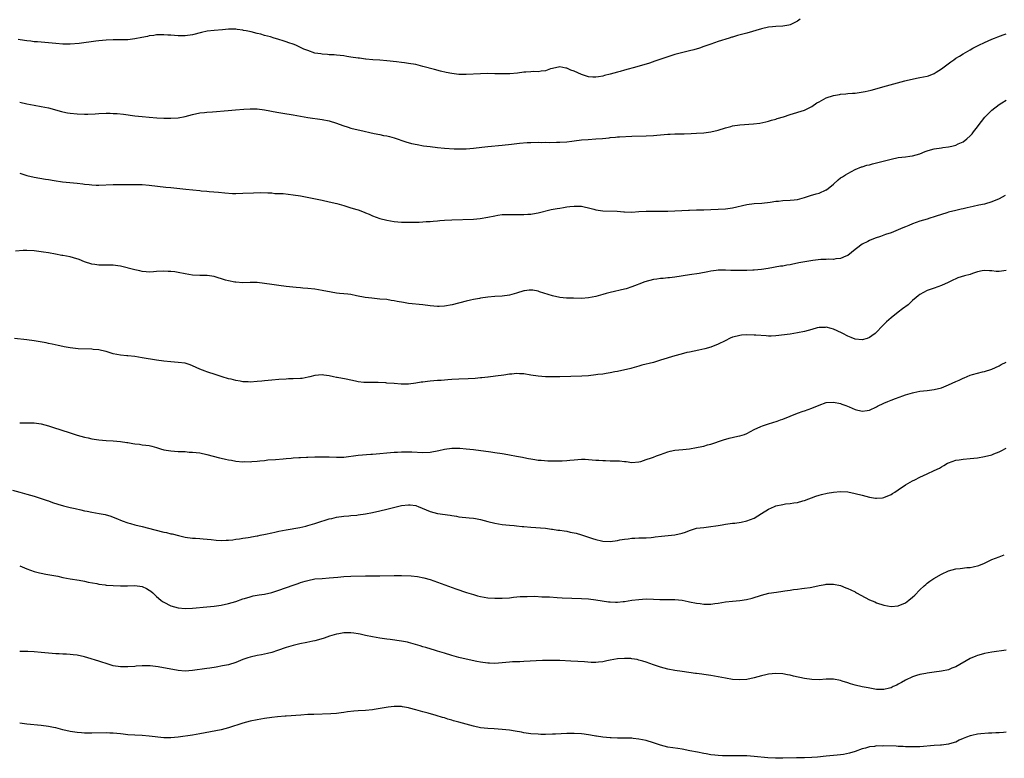
# Model space of a CAD drawing. Units: inches. Extents: x 2628000 to 2631000, y 1509000 to 1512000.
# Drawn here: x 2630431 to 2630704, y 1510041 to 1510246 of the extents above; entities that cross this region are included whole.
import ezdxf

# ---------------------------------------------------------------- set-up
doc = ezdxf.new("R2010")
doc.units = ezdxf.units.IN
doc.header["$MEASUREMENT"] = 0
doc.layers.add('LD26281509_10ft', color=254, linetype='Continuous')

msp = doc.modelspace()

# ---------------------------------------------------------------- linework, layer by layer
at = {"layer": 'LD26281509_10ft'}
for points, elevation in [([(2630647.77, 1510246.23), (2630647, 1510245.73), (2630645.76, 1510245), (2630645, 1510244.64), (2630644.59, 1510244.59), (2630643, 1510244.26), (2630641, 1510244.19), (2630640.09, 1510244.09), (2630639, 1510244.01), (2630637, 1510243.53), (2630633, 1510242.37), (2630630.33, 1510241.67), (2630629, 1510241.28), (2630628.77, 1510241.23), (2630628.02, 1510241), (2630625, 1510240.04), (2630623, 1510239.35), (2630622.1, 1510239), (2630621, 1510238.63), (2630619.79, 1510238.21), (2630618.24, 1510237.76), (2630617, 1510237.42), (2630613, 1510236.42), (2630612.14, 1510236.14), (2630611, 1510235.81), (2630607.45, 1510234.55), (2630605.95, 1510234.05), (2630602.39, 1510233), (2630599, 1510232.11), (2630597.75, 1510231.75), (2630597, 1510231.57), (2630595, 1510230.96), (2630593.43, 1510230.57), (2630593, 1510230.43), (2630591.76, 1510230.24), (2630591, 1510230.11), (2630590.14, 1510230.14), (2630589, 1510230.22), (2630587, 1510230.85), (2630585, 1510231.77), (2630584.1, 1510232.1), (2630583, 1510232.6), (2630582.64, 1510232.64), (2630581, 1510232.97), (2630579, 1510232.58), (2630578.42, 1510232.42), (2630577, 1510231.93), (2630575.84, 1510231.84), (2630575, 1510231.67), (2630573.68, 1510231.68), (2630573, 1510231.61), (2630571.53, 1510231.53), (2630571, 1510231.49), (2630569.3, 1510231.3), (2630567.1, 1510231.1), (2630565.07, 1510231.07), (2630563, 1510231.11), (2630561, 1510231.12), (2630559, 1510231.07), (2630555, 1510230.85), (2630553, 1510230.89), (2630551, 1510231.15), (2630549.47, 1510231.47), (2630547.85, 1510231.85), (2630546.25, 1510232.25), (2630543, 1510233.14), (2630541, 1510233.62), (2630539, 1510233.94), (2630537.91, 1510234.09), (2630537, 1510234.19), (2630535.61, 1510234.39), (2630533, 1510234.72), (2630531, 1510234.86), (2630529.08, 1510234.92), (2630527.12, 1510235.12), (2630527, 1510235.11), (2630525.38, 1510235.38), (2630525, 1510235.4), (2630523, 1510235.72), (2630521.87, 1510235.87), (2630521, 1510236.03), (2630519, 1510236.26), (2630518.33, 1510236.33), (2630517, 1510236.39), (2630516.45, 1510236.45), (2630515, 1510236.51), (2630514.6, 1510236.6), (2630513, 1510236.85), (2630511, 1510237.51), (2630509.96, 1510237.96), (2630507.71, 1510239), (2630507, 1510239.3), (2630505.72, 1510239.72), (2630505, 1510240), (2630504.19, 1510240.19), (2630503, 1510240.62), (2630502.68, 1510240.68), (2630501.71, 1510241), (2630500.69, 1510241.31), (2630499, 1510241.75), (2630497.95, 1510242.05), (2630497, 1510242.26), (2630495.3, 1510242.7), (2630493.88, 1510243), (2630493.14, 1510243.14), (2630493, 1510243.19), (2630491.36, 1510243.36), (2630491, 1510243.49), (2630489.43, 1510243.43), (2630489, 1510243.48), (2630487.29, 1510243.29), (2630485, 1510243.11), (2630483.1, 1510242.9), (2630481.47, 1510242.53), (2630479, 1510241.89), (2630477, 1510241.64), (2630475, 1510241.66), (2630473, 1510241.81), (2630472.17, 1510241.83), (2630471, 1510241.92), (2630470.14, 1510241.86), (2630469, 1510241.87), (2630468.26, 1510241.74), (2630467, 1510241.58), (2630466.53, 1510241.47), (2630464.88, 1510241.12), (2630463, 1510240.77), (2630461, 1510240.55), (2630459, 1510240.5), (2630457, 1510240.51), (2630455, 1510240.44), (2630453, 1510240.26), (2630452.16, 1510240.16), (2630447.53, 1510239.53), (2630445, 1510239.27), (2630443, 1510239.28), (2630441, 1510239.47), (2630439, 1510239.68), (2630435.92, 1510239.92), (2630435, 1510239.97), (2630434.1, 1510240.1), (2630433, 1510240.22), (2630432.34, 1510240.34), (2630430.61, 1510240.61)], 9690), ([(2630431, 1510223.19), (2630433, 1510222.75), (2630435, 1510222.35), (2630437, 1510222), (2630439, 1510221.6), (2630442.64, 1510220.64), (2630443, 1510220.55), (2630444.29, 1510220.29), (2630445, 1510220.18), (2630447, 1510219.96), (2630449, 1510219.9), (2630449.92, 1510219.92), (2630452.01, 1510220.01), (2630453, 1510220.07), (2630455, 1510220.13), (2630456.12, 1510220.12), (2630457, 1510220.1), (2630458.04, 1510220.04), (2630459.86, 1510219.86), (2630463, 1510219.44), (2630465, 1510219.21), (2630467, 1510219.02), (2630469.11, 1510218.89), (2630471, 1510218.79), (2630473, 1510218.74), (2630475, 1510218.87), (2630477, 1510219.26), (2630479, 1510219.78), (2630481, 1510220.21), (2630482.32, 1510220.32), (2630483, 1510220.41), (2630484.51, 1510220.51), (2630488.89, 1510220.89), (2630490.96, 1510221.04), (2630493.25, 1510221.25), (2630495, 1510221.37), (2630497, 1510221.32), (2630499, 1510221.05), (2630502.41, 1510220.41), (2630504.12, 1510220.12), (2630507, 1510219.68), (2630511, 1510218.97), (2630515, 1510218.4), (2630517, 1510218.01), (2630519, 1510217.41), (2630520.74, 1510216.74), (2630522.25, 1510216.25), (2630523, 1510216.02), (2630525, 1510215.54), (2630525.46, 1510215.46), (2630529.47, 1510214.53), (2630531, 1510214.24), (2630532, 1510214), (2630533, 1510213.83), (2630533.67, 1510213.67), (2630535, 1510213.28), (2630538.21, 1510212.21), (2630539.78, 1510211.78), (2630541.42, 1510211.42), (2630543.13, 1510211.13), (2630545, 1510210.86), (2630547, 1510210.64), (2630549, 1510210.48), (2630551.71, 1510210.29), (2630553, 1510210.23), (2630553.78, 1510210.22), (2630555, 1510210.25), (2630557, 1510210.42), (2630559.31, 1510210.69), (2630561, 1510210.86), (2630565, 1510211.31), (2630567.55, 1510211.55), (2630569.79, 1510211.79), (2630571.97, 1510211.97), (2630573, 1510212.02), (2630575, 1510212.07), (2630576.05, 1510212.05), (2630577, 1510212.07), (2630578.05, 1510212.05), (2630580.08, 1510212.08), (2630581, 1510212.1), (2630583, 1510212.21), (2630584.38, 1510212.38), (2630585, 1510212.43), (2630587, 1510212.71), (2630588.89, 1510212.89), (2630591, 1510213.01), (2630592.87, 1510213.13), (2630594.68, 1510213.32), (2630595, 1510213.37), (2630596.51, 1510213.49), (2630597, 1510213.56), (2630597.6, 1510213.6), (2630601, 1510213.73), (2630605, 1510213.84), (2630607, 1510213.95), (2630607.95, 1510214.05), (2630611, 1510214.3), (2630611.69, 1510214.31), (2630613, 1510214.39), (2630614.44, 1510214.44), (2630615.56, 1510214.44), (2630617.49, 1510214.51), (2630619, 1510214.58), (2630621, 1510214.72), (2630623, 1510215), (2630625, 1510215.48), (2630627, 1510216.08), (2630628.47, 1510216.47), (2630629, 1510216.63), (2630631, 1510216.93), (2630634.83, 1510217.17), (2630636.61, 1510217.39), (2630638.26, 1510217.74), (2630639, 1510217.91), (2630639.83, 1510218.17), (2630641, 1510218.48), (2630641.37, 1510218.63), (2630643.16, 1510219.16), (2630645, 1510219.76), (2630649, 1510220.99), (2630651, 1510221.97), (2630652.43, 1510223), (2630653, 1510223.32), (2630653.65, 1510223.65), (2630655, 1510224.38), (2630657, 1510225.08), (2630658.67, 1510225.33), (2630659, 1510225.4), (2630660.49, 1510225.51), (2630661, 1510225.57), (2630662.34, 1510225.66), (2630663, 1510225.73), (2630664.14, 1510225.86), (2630665.86, 1510226.14), (2630667.48, 1510226.52), (2630671.76, 1510227.76), (2630676.85, 1510229.15), (2630677.21, 1510229.21), (2630680.11, 1510229.89), (2630681, 1510230.01), (2630683, 1510230.43), (2630683.45, 1510230.55), (2630685, 1510231.18), (2630685.54, 1510231.54), (2630687, 1510232.47), (2630689.57, 1510234.43), (2630690.44, 1510235), (2630691, 1510235.4), (2630692.02, 1510236.02), (2630693, 1510236.65), (2630695, 1510237.76), (2630695.77, 1510238.23), (2630697, 1510238.8), (2630697.39, 1510239), (2630699, 1510239.77), (2630701, 1510240.69), (2630701.74, 1510241), (2630702.63, 1510241.37), (2630704.11, 1510241.89), (2630705, 1510242.17)], 9700), ([(2630431, 1510203.48), (2630433, 1510202.83), (2630435, 1510202.37), (2630438.17, 1510201.83), (2630439, 1510201.71), (2630440.57, 1510201.43), (2630442.87, 1510201.13), (2630444.95, 1510200.95), (2630447, 1510200.74), (2630448.53, 1510200.53), (2630449, 1510200.49), (2630450.32, 1510200.32), (2630451, 1510200.27), (2630452.21, 1510200.21), (2630453, 1510200.19), (2630457, 1510200.32), (2630461, 1510200.33), (2630463, 1510200.36), (2630465, 1510200.31), (2630467, 1510200.16), (2630471.63, 1510199.63), (2630473, 1510199.49), (2630477.1, 1510199.1), (2630481, 1510198.67), (2630481.38, 1510198.62), (2630483, 1510198.47), (2630483.6, 1510198.4), (2630486.22, 1510198.22), (2630487.98, 1510198.02), (2630490.11, 1510197.89), (2630491, 1510197.87), (2630493, 1510197.91), (2630495.92, 1510198.08), (2630497.89, 1510198.11), (2630499.93, 1510198.07), (2630501, 1510198), (2630501.9, 1510197.9), (2630503, 1510197.89), (2630504.17, 1510197.83), (2630507, 1510197.53), (2630509, 1510197.2), (2630515, 1510196.02), (2630517, 1510195.59), (2630519.06, 1510195.06), (2630521, 1510194.5), (2630523, 1510193.92), (2630524.6, 1510193.4), (2630525, 1510193.28), (2630526.67, 1510192.67), (2630527, 1510192.52), (2630528.08, 1510192.08), (2630529, 1510191.66), (2630531, 1510190.92), (2630533, 1510190.43), (2630535, 1510190.11), (2630537, 1510189.93), (2630538.12, 1510189.88), (2630539, 1510189.88), (2630541.92, 1510189.92), (2630543, 1510189.98), (2630543.94, 1510190.06), (2630545, 1510190.09), (2630545.82, 1510190.18), (2630547, 1510190.26), (2630547.67, 1510190.33), (2630549, 1510190.43), (2630551, 1510190.54), (2630557, 1510190.77), (2630558.92, 1510190.92), (2630561, 1510191.25), (2630563, 1510191.7), (2630563.8, 1510191.8), (2630565, 1510192), (2630566.02, 1510192.02), (2630567, 1510192.06), (2630568.05, 1510192.05), (2630569, 1510192.02), (2630570.05, 1510192.05), (2630571, 1510192.02), (2630572.13, 1510192.13), (2630573, 1510192.16), (2630574.44, 1510192.44), (2630575, 1510192.53), (2630578.62, 1510193.38), (2630580.3, 1510193.7), (2630581, 1510193.83), (2630582.02, 1510193.98), (2630583, 1510194.15), (2630583.79, 1510194.21), (2630585, 1510194.37), (2630585.65, 1510194.35), (2630587, 1510194.35), (2630587.81, 1510194.19), (2630589, 1510193.91), (2630590.5, 1510193.5), (2630591, 1510193.32), (2630593, 1510193.02), (2630596.97, 1510192.97), (2630598.81, 1510192.81), (2630599, 1510192.78), (2630601, 1510192.72), (2630603, 1510192.87), (2630605, 1510192.99), (2630608.98, 1510192.98), (2630610.99, 1510192.99), (2630613, 1510193.03), (2630614.9, 1510193.1), (2630616.8, 1510193.2), (2630617, 1510193.22), (2630619, 1510193.28), (2630621, 1510193.32), (2630623, 1510193.4), (2630627, 1510193.62), (2630629, 1510193.88), (2630633, 1510194.83), (2630635, 1510195.05), (2630637.16, 1510195.16), (2630639.45, 1510195.45), (2630641, 1510195.74), (2630641.77, 1510195.77), (2630643, 1510195.92), (2630645, 1510195.98), (2630646.14, 1510196.14), (2630647, 1510196.22), (2630649, 1510196.79), (2630650.66, 1510197.34), (2630652.21, 1510197.79), (2630653, 1510197.99), (2630655, 1510198.83), (2630655.11, 1510198.89), (2630657, 1510200.46), (2630658.33, 1510201.67), (2630659, 1510202.18), (2630659.5, 1510202.5), (2630660.33, 1510203), (2630661, 1510203.44), (2630663, 1510204.51), (2630664.76, 1510205.24), (2630665, 1510205.3), (2630666.28, 1510205.72), (2630667, 1510205.86), (2630667.88, 1510206.12), (2630669, 1510206.36), (2630673, 1510207.43), (2630675, 1510207.83), (2630675.96, 1510207.96), (2630677, 1510208.06), (2630678.25, 1510208.25), (2630679, 1510208.33), (2630681, 1510208.91), (2630682.48, 1510209.52), (2630683, 1510209.7), (2630683.99, 1510210), (2630685, 1510210.27), (2630687, 1510210.57), (2630687.4, 1510210.6), (2630689, 1510210.83), (2630689.88, 1510211), (2630691, 1510211.29), (2630691.61, 1510211.61), (2630693, 1510212.21), (2630694.1, 1510213), (2630695, 1510213.82), (2630695.55, 1510214.45), (2630695.91, 1510215), (2630697, 1510216.32), (2630697.44, 1510217), (2630698.16, 1510217.84), (2630699.05, 1510219), (2630701, 1510221), (2630703, 1510222.52), (2630703.75, 1510223), (2630705, 1510223.72)], 9710), ([(2630704.73, 1510197.27), (2630703, 1510196.35), (2630701, 1510195.55), (2630699, 1510194.93), (2630697.4, 1510194.6), (2630695.78, 1510194.22), (2630695, 1510194.09), (2630694.16, 1510193.84), (2630693, 1510193.63), (2630692.51, 1510193.49), (2630691, 1510193.15), (2630689, 1510192.66), (2630688.48, 1510192.48), (2630687, 1510192.05), (2630685.53, 1510191.53), (2630685, 1510191.36), (2630683.74, 1510191), (2630683, 1510190.76), (2630681, 1510190.21), (2630679, 1510189.48), (2630677.93, 1510189), (2630677, 1510188.63), (2630676.31, 1510188.31), (2630675, 1510187.76), (2630673, 1510186.94), (2630671.51, 1510186.49), (2630671, 1510186.27), (2630670.04, 1510185.96), (2630668.58, 1510185.42), (2630667, 1510184.78), (2630666.54, 1510184.54), (2630665, 1510183.78), (2630663.37, 1510182.63), (2630663, 1510182.29), (2630661, 1510180.68), (2630660.47, 1510180.47), (2630659, 1510179.81), (2630657.7, 1510179.7), (2630657, 1510179.57), (2630655.61, 1510179.61), (2630655, 1510179.55), (2630653.52, 1510179.52), (2630651.26, 1510179.26), (2630649.08, 1510178.92), (2630647.39, 1510178.61), (2630647, 1510178.51), (2630645.73, 1510178.27), (2630645, 1510178.09), (2630644.06, 1510177.94), (2630643, 1510177.73), (2630642.35, 1510177.65), (2630638.92, 1510177.08), (2630637, 1510176.79), (2630635, 1510176.62), (2630634.61, 1510176.61), (2630633, 1510176.52), (2630632.52, 1510176.52), (2630631, 1510176.48), (2630628.53, 1510176.53), (2630627, 1510176.61), (2630626.58, 1510176.58), (2630625, 1510176.57), (2630624.48, 1510176.48), (2630623, 1510176.29), (2630622.1, 1510176.1), (2630619.68, 1510175.68), (2630617, 1510175.29), (2630613, 1510174.67), (2630611.52, 1510174.48), (2630611, 1510174.45), (2630609.69, 1510174.31), (2630609, 1510174.26), (2630607.92, 1510174.08), (2630607, 1510173.95), (2630604.67, 1510173.33), (2630603, 1510172.72), (2630602.5, 1510172.5), (2630601, 1510171.93), (2630599.42, 1510171.42), (2630599, 1510171.3), (2630595, 1510170.42), (2630593.88, 1510170.12), (2630593, 1510169.84), (2630592.32, 1510169.68), (2630591, 1510169.25), (2630589, 1510168.86), (2630587, 1510168.75), (2630584.78, 1510168.78), (2630582.85, 1510168.85), (2630581, 1510169.01), (2630579, 1510169.42), (2630575.4, 1510170.6), (2630575, 1510170.76), (2630573.49, 1510171), (2630573.06, 1510171.06), (2630572.52, 1510171), (2630571.19, 1510170.81), (2630571, 1510170.81), (2630569, 1510170.19), (2630567, 1510169.63), (2630565, 1510169.36), (2630563, 1510169.24), (2630561, 1510169.05), (2630559, 1510168.78), (2630558.71, 1510168.71), (2630557, 1510168.43), (2630556.22, 1510168.22), (2630555, 1510167.97), (2630551.08, 1510166.92), (2630549, 1510166.56), (2630547.5, 1510166.5), (2630547, 1510166.51), (2630545, 1510166.71), (2630543, 1510166.98), (2630539, 1510167.36), (2630537.57, 1510167.57), (2630535.88, 1510167.88), (2630535, 1510168.08), (2630534.19, 1510168.19), (2630533, 1510168.39), (2630531, 1510168.57), (2630528.76, 1510168.76), (2630526.96, 1510168.96), (2630524.57, 1510169.43), (2630523, 1510169.78), (2630522.12, 1510169.88), (2630521, 1510170.03), (2630519.87, 1510170.13), (2630519, 1510170.23), (2630517.54, 1510170.46), (2630515, 1510170.95), (2630513, 1510171.3), (2630511, 1510171.51), (2630509.61, 1510171.61), (2630509, 1510171.68), (2630507.77, 1510171.77), (2630505, 1510172.07), (2630503, 1510172.3), (2630501, 1510172.57), (2630499, 1510172.88), (2630497, 1510173.11), (2630495, 1510173.14), (2630493, 1510173.1), (2630491, 1510173.22), (2630490.74, 1510173.26), (2630489, 1510173.6), (2630488.16, 1510173.84), (2630485, 1510174.82), (2630483.09, 1510175.09), (2630481, 1510175.06), (2630479, 1510175.16), (2630477, 1510175.54), (2630475, 1510175.95), (2630474.07, 1510176.07), (2630473, 1510176.23), (2630472.25, 1510176.25), (2630471, 1510176.32), (2630469, 1510176.18), (2630468.14, 1510176.14), (2630467, 1510176.04), (2630466.16, 1510176.16), (2630465, 1510176.22), (2630464.37, 1510176.37), (2630463, 1510176.63), (2630459, 1510177.66), (2630458.23, 1510177.77), (2630457, 1510177.98), (2630456.04, 1510177.96), (2630455, 1510177.99), (2630453, 1510177.98), (2630451.83, 1510178.17), (2630451, 1510178.26), (2630449, 1510178.92), (2630447.5, 1510179.5), (2630445.99, 1510179.99), (2630445, 1510180.24), (2630443, 1510180.65), (2630442.68, 1510180.68), (2630440.99, 1510181.01), (2630439, 1510181.36), (2630437.58, 1510181.58), (2630437, 1510181.7), (2630435, 1510181.94), (2630433, 1510182.02), (2630432.01, 1510181.99), (2630429.86, 1510181.86)], 9720), ([(2630705, 1510176.44), (2630703, 1510176.2), (2630702.23, 1510176.23), (2630701, 1510176.38), (2630700.38, 1510176.38), (2630699, 1510176.48), (2630698.36, 1510176.36), (2630697, 1510176.07), (2630695.66, 1510175.66), (2630695, 1510175.42), (2630693.43, 1510175), (2630691.58, 1510174.42), (2630691, 1510174.18), (2630690.2, 1510173.8), (2630688.88, 1510173.12), (2630687, 1510172.28), (2630685, 1510171.59), (2630683, 1510170.93), (2630681, 1510169.8), (2630680.57, 1510169.43), (2630680.03, 1510169), (2630679, 1510168.13), (2630677.78, 1510167), (2630676.2, 1510165.8), (2630675, 1510164.91), (2630673, 1510163.38), (2630671.73, 1510162.27), (2630670.75, 1510161.25), (2630670.55, 1510161), (2630669, 1510159.38), (2630668.58, 1510159), (2630667.67, 1510158.33), (2630667, 1510157.88), (2630666.35, 1510157.65), (2630665, 1510157.21), (2630663, 1510157.44), (2630661.91, 1510157.91), (2630661, 1510158.28), (2630659.58, 1510159), (2630659.21, 1510159.21), (2630657, 1510160.21), (2630656.35, 1510160.35), (2630655, 1510160.72), (2630654.7, 1510160.7), (2630653, 1510160.66), (2630652.53, 1510160.53), (2630651, 1510160.14), (2630649, 1510159.57), (2630647, 1510159.14), (2630645, 1510158.81), (2630641, 1510158.32), (2630639.74, 1510158.26), (2630639, 1510158.26), (2630638.35, 1510158.35), (2630635.48, 1510158.52), (2630635, 1510158.58), (2630633, 1510158.6), (2630631.49, 1510158.51), (2630631, 1510158.45), (2630630.23, 1510158.23), (2630629, 1510157.97), (2630628.3, 1510157.7), (2630626.91, 1510157), (2630625, 1510156), (2630623, 1510155.22), (2630621.29, 1510154.71), (2630619.66, 1510154.34), (2630617, 1510153.83), (2630616.31, 1510153.69), (2630614.71, 1510153.29), (2630613, 1510152.8), (2630609, 1510151.57), (2630606.99, 1510150.99), (2630603.81, 1510150.19), (2630603, 1510149.95), (2630602.28, 1510149.72), (2630601, 1510149.39), (2630600.7, 1510149.3), (2630597, 1510148.42), (2630596.32, 1510148.32), (2630595, 1510148.05), (2630593.91, 1510147.91), (2630593, 1510147.75), (2630591.58, 1510147.58), (2630591, 1510147.49), (2630589, 1510147.27), (2630587.15, 1510147.15), (2630581.02, 1510146.98), (2630579.04, 1510146.96), (2630577, 1510147), (2630575, 1510147.14), (2630573, 1510147.43), (2630571, 1510147.76), (2630569.79, 1510147.79), (2630569, 1510147.86), (2630567.71, 1510147.71), (2630567, 1510147.68), (2630565.43, 1510147.43), (2630563.12, 1510147.12), (2630561.14, 1510146.86), (2630561, 1510146.86), (2630559.34, 1510146.66), (2630559, 1510146.65), (2630557.49, 1510146.51), (2630555.59, 1510146.41), (2630553, 1510146.3), (2630551, 1510146.19), (2630549.9, 1510146.1), (2630549, 1510146.05), (2630548.02, 1510145.98), (2630547, 1510145.95), (2630545, 1510145.8), (2630544.29, 1510145.71), (2630543, 1510145.51), (2630542.54, 1510145.46), (2630541, 1510145.17), (2630538.98, 1510144.98), (2630536.97, 1510144.97), (2630535, 1510145.08), (2630533, 1510145.24), (2630532.71, 1510145.29), (2630530.58, 1510145.42), (2630528.61, 1510145.39), (2630527, 1510145.39), (2630526.59, 1510145.41), (2630525, 1510145.61), (2630524.24, 1510145.76), (2630523, 1510146.05), (2630521.67, 1510146.33), (2630519.22, 1510146.78), (2630519, 1510146.8), (2630518.16, 1510147), (2630517, 1510147.24), (2630515.46, 1510147.46), (2630515, 1510147.49), (2630513, 1510147.31), (2630511.62, 1510147), (2630511.14, 1510146.86), (2630509.45, 1510146.55), (2630509, 1510146.5), (2630507, 1510146.4), (2630505.62, 1510146.38), (2630505, 1510146.35), (2630503, 1510146.23), (2630501, 1510146.09), (2630500.02, 1510145.98), (2630499, 1510145.89), (2630498.21, 1510145.79), (2630497, 1510145.65), (2630495, 1510145.51), (2630494.45, 1510145.55), (2630493, 1510145.6), (2630492.25, 1510145.75), (2630491, 1510145.94), (2630489.71, 1510146.29), (2630489, 1510146.45), (2630487.2, 1510147), (2630485.55, 1510147.55), (2630483, 1510148.36), (2630482.52, 1510148.52), (2630481, 1510149.14), (2630479, 1510150.06), (2630478.32, 1510150.32), (2630477, 1510150.73), (2630475, 1510150.96), (2630473, 1510151.09), (2630471, 1510151.29), (2630469, 1510151.6), (2630465, 1510152.28), (2630463, 1510152.57), (2630461, 1510152.78), (2630460.79, 1510152.79), (2630458.96, 1510152.96), (2630457, 1510153.39), (2630455, 1510154.04), (2630453.71, 1510154.29), (2630453, 1510154.46), (2630451.44, 1510154.56), (2630451, 1510154.61), (2630447.23, 1510154.77), (2630445, 1510154.98), (2630443.31, 1510155.31), (2630443, 1510155.35), (2630441.67, 1510155.67), (2630440.03, 1510156.03), (2630439, 1510156.23), (2630438.37, 1510156.37), (2630435, 1510156.99), (2630433, 1510157.26), (2630429.6, 1510157.6)], 9730), ([(2630431, 1510134.17), (2630431.8, 1510134.2), (2630433.79, 1510134.21), (2630435, 1510134.19), (2630437, 1510133.89), (2630439, 1510133.36), (2630440.16, 1510133), (2630445, 1510131.41), (2630447, 1510130.79), (2630449, 1510130.23), (2630450.01, 1510130.01), (2630451, 1510129.77), (2630453, 1510129.44), (2630455, 1510129.28), (2630457, 1510129.19), (2630459, 1510129.01), (2630460.75, 1510128.75), (2630461, 1510128.7), (2630462.47, 1510128.47), (2630463, 1510128.37), (2630464.24, 1510128.24), (2630465, 1510128.13), (2630466.03, 1510128.03), (2630467, 1510127.87), (2630467.72, 1510127.72), (2630469, 1510127.37), (2630470.13, 1510127), (2630471, 1510126.75), (2630473, 1510126.4), (2630475, 1510126.29), (2630475.71, 1510126.29), (2630477, 1510126.2), (2630478.06, 1510126.06), (2630479, 1510126.06), (2630480.03, 1510125.97), (2630481, 1510125.83), (2630483, 1510125.45), (2630486.51, 1510124.51), (2630487, 1510124.37), (2630488.13, 1510124.13), (2630489, 1510123.91), (2630489.8, 1510123.8), (2630491, 1510123.59), (2630493, 1510123.42), (2630493.44, 1510123.44), (2630495, 1510123.42), (2630495.47, 1510123.47), (2630497, 1510123.57), (2630497.66, 1510123.66), (2630499, 1510123.79), (2630499.89, 1510123.89), (2630502.06, 1510124.07), (2630504.2, 1510124.2), (2630505, 1510124.28), (2630506.37, 1510124.37), (2630507, 1510124.46), (2630508.56, 1510124.56), (2630509, 1510124.62), (2630510.68, 1510124.68), (2630511, 1510124.71), (2630513, 1510124.77), (2630515, 1510124.79), (2630517, 1510124.73), (2630519, 1510124.65), (2630521, 1510124.71), (2630525, 1510125.22), (2630528.51, 1510125.49), (2630529, 1510125.52), (2630535, 1510126.03), (2630535.93, 1510126.07), (2630537, 1510126.17), (2630537.84, 1510126.16), (2630539, 1510126.18), (2630539.88, 1510126.12), (2630543, 1510125.95), (2630545, 1510126.09), (2630547.44, 1510126.56), (2630549, 1510126.89), (2630551, 1510127.16), (2630553, 1510127.2), (2630553.2, 1510127.2), (2630555.02, 1510127.02), (2630557, 1510126.76), (2630561.81, 1510126.19), (2630563, 1510126.01), (2630565, 1510125.67), (2630565.58, 1510125.58), (2630567, 1510125.29), (2630569, 1510124.93), (2630570.66, 1510124.66), (2630571, 1510124.56), (2630572.34, 1510124.34), (2630573, 1510124.18), (2630574.03, 1510124.03), (2630575, 1510123.88), (2630575.8, 1510123.8), (2630577.68, 1510123.68), (2630579.63, 1510123.63), (2630581, 1510123.66), (2630581.68, 1510123.68), (2630583, 1510123.77), (2630583.84, 1510123.84), (2630585, 1510123.97), (2630587, 1510124.1), (2630588.08, 1510124.08), (2630589, 1510124.05), (2630591, 1510123.88), (2630591.82, 1510123.82), (2630593, 1510123.72), (2630593.72, 1510123.72), (2630595, 1510123.68), (2630595.69, 1510123.69), (2630597.62, 1510123.62), (2630599, 1510123.46), (2630599.44, 1510123.44), (2630601, 1510123.22), (2630603, 1510123.35), (2630603.48, 1510123.48), (2630605, 1510123.98), (2630606.49, 1510124.49), (2630607, 1510124.7), (2630607.87, 1510125), (2630609, 1510125.45), (2630611, 1510126.15), (2630611.69, 1510126.31), (2630613, 1510126.58), (2630615.17, 1510126.83), (2630617, 1510127.02), (2630619, 1510127.33), (2630619.43, 1510127.43), (2630621, 1510127.75), (2630622.07, 1510128.07), (2630623, 1510128.31), (2630626.48, 1510129.52), (2630628.02, 1510129.98), (2630630.46, 1510130.46), (2630631, 1510130.59), (2630632.33, 1510131), (2630633, 1510131.24), (2630635, 1510132.31), (2630636.82, 1510133.18), (2630637.35, 1510133.35), (2630639, 1510133.92), (2630641.35, 1510134.65), (2630642.35, 1510135), (2630643, 1510135.24), (2630645, 1510136.07), (2630647, 1510136.87), (2630648.58, 1510137.42), (2630649, 1510137.55), (2630651, 1510138.26), (2630653, 1510139.09), (2630655, 1510139.8), (2630657, 1510139.96), (2630659, 1510139.54), (2630659.38, 1510139.38), (2630660.43, 1510139), (2630661.38, 1510138.62), (2630663, 1510137.92), (2630665, 1510137.47), (2630666.36, 1510137.64), (2630667, 1510137.74), (2630669, 1510138.67), (2630669.21, 1510138.79), (2630671, 1510139.67), (2630672.11, 1510140.11), (2630673, 1510140.5), (2630674.28, 1510141), (2630676.26, 1510141.74), (2630677, 1510141.98), (2630679, 1510142.57), (2630679.36, 1510142.64), (2630681, 1510142.96), (2630683, 1510143.19), (2630685, 1510143.45), (2630687, 1510143.95), (2630689, 1510144.72), (2630691, 1510145.63), (2630691.96, 1510146.04), (2630693, 1510146.58), (2630693.32, 1510146.68), (2630695, 1510147.41), (2630695.66, 1510147.66), (2630697, 1510148.03), (2630698.37, 1510148.37), (2630699, 1510148.48), (2630701, 1510149.08), (2630703, 1510150.04), (2630703.59, 1510150.41), (2630705, 1510151.06)], 9740), ([(2630429, 1510115.53), (2630431.07, 1510115), (2630433, 1510114.4), (2630435, 1510113.81), (2630436.71, 1510113.29), (2630438.62, 1510112.62), (2630439, 1510112.51), (2630440.11, 1510112.11), (2630441.62, 1510111.62), (2630443.16, 1510111.16), (2630445, 1510110.69), (2630446.4, 1510110.4), (2630447.99, 1510110.01), (2630449, 1510109.82), (2630449.72, 1510109.72), (2630451, 1510109.42), (2630453.05, 1510109.05), (2630454.72, 1510108.72), (2630456.28, 1510108.28), (2630457, 1510108.02), (2630457.73, 1510107.73), (2630459.43, 1510107), (2630461, 1510106.41), (2630461.78, 1510106.22), (2630463, 1510105.87), (2630465, 1510105.44), (2630468.49, 1510104.49), (2630471, 1510103.89), (2630471.74, 1510103.74), (2630473, 1510103.41), (2630473.35, 1510103.35), (2630475.1, 1510102.9), (2630477, 1510102.47), (2630479, 1510102.17), (2630479.85, 1510102.15), (2630481, 1510102.06), (2630481.99, 1510102.01), (2630484.22, 1510101.78), (2630485.61, 1510101.61), (2630487, 1510101.54), (2630488.39, 1510101.61), (2630489, 1510101.63), (2630490.24, 1510101.76), (2630491, 1510101.87), (2630492.02, 1510101.98), (2630493, 1510102.18), (2630494.42, 1510102.42), (2630495, 1510102.5), (2630495.42, 1510102.58), (2630497, 1510102.84), (2630497.13, 1510102.87), (2630497.77, 1510103), (2630499.27, 1510103.27), (2630501, 1510103.68), (2630501.86, 1510103.86), (2630503, 1510104.14), (2630505, 1510104.53), (2630508.81, 1510105.19), (2630510.45, 1510105.55), (2630511, 1510105.68), (2630513, 1510106.24), (2630513.57, 1510106.43), (2630517, 1510107.54), (2630517.69, 1510107.69), (2630519, 1510108.03), (2630521, 1510108.28), (2630522.4, 1510108.4), (2630523, 1510108.44), (2630524.61, 1510108.61), (2630525, 1510108.64), (2630527, 1510108.91), (2630529, 1510109.3), (2630531, 1510109.76), (2630533, 1510110.24), (2630535.2, 1510110.79), (2630535.93, 1510111), (2630537, 1510111.24), (2630539, 1510111.47), (2630539.45, 1510111.45), (2630541, 1510111.23), (2630541.18, 1510111.18), (2630541.66, 1510111), (2630545, 1510109.58), (2630547, 1510109.08), (2630550.59, 1510108.59), (2630551, 1510108.47), (2630552.29, 1510108.29), (2630553, 1510108.11), (2630555.82, 1510107.82), (2630557, 1510107.75), (2630557.62, 1510107.62), (2630559, 1510107.39), (2630561, 1510106.83), (2630563, 1510106.34), (2630565, 1510106.02), (2630567, 1510105.78), (2630568.33, 1510105.67), (2630569, 1510105.59), (2630570.54, 1510105.46), (2630571, 1510105.4), (2630573, 1510105.22), (2630577, 1510104.96), (2630578.72, 1510104.72), (2630579, 1510104.7), (2630580.44, 1510104.44), (2630581, 1510104.39), (2630582.18, 1510104.18), (2630583, 1510104.1), (2630583.89, 1510103.89), (2630585, 1510103.71), (2630585.54, 1510103.54), (2630587, 1510103.14), (2630589, 1510102.47), (2630590.13, 1510102.13), (2630591, 1510101.82), (2630592.56, 1510101.44), (2630593, 1510101.35), (2630595, 1510101.29), (2630597, 1510101.57), (2630597.7, 1510101.7), (2630599, 1510101.91), (2630600, 1510102), (2630601, 1510102.15), (2630601.83, 1510102.17), (2630603, 1510102.25), (2630605, 1510102.31), (2630606.4, 1510102.4), (2630607, 1510102.47), (2630607.46, 1510102.54), (2630609.27, 1510102.73), (2630613, 1510103.09), (2630615, 1510103.55), (2630615.9, 1510103.9), (2630617, 1510104.3), (2630619, 1510104.92), (2630621, 1510105.19), (2630623, 1510105.41), (2630624.37, 1510105.63), (2630625, 1510105.72), (2630626.09, 1510105.91), (2630627, 1510106.06), (2630629, 1510106.33), (2630629.61, 1510106.39), (2630631.37, 1510106.63), (2630633, 1510106.96), (2630635, 1510107.76), (2630636.99, 1510109.01), (2630639, 1510110.23), (2630640.68, 1510111), (2630641, 1510111.12), (2630643, 1510111.57), (2630643.69, 1510111.69), (2630645, 1510111.83), (2630646.03, 1510112.03), (2630647, 1510112.11), (2630648.52, 1510112.52), (2630649, 1510112.61), (2630652.14, 1510113.86), (2630653, 1510114.17), (2630653.65, 1510114.35), (2630655.29, 1510114.71), (2630657.05, 1510114.95), (2630659, 1510115.1), (2630661, 1510115.01), (2630663, 1510114.62), (2630665, 1510114.09), (2630667, 1510113.59), (2630668.67, 1510113.33), (2630669, 1510113.3), (2630670.61, 1510113.39), (2630671, 1510113.44), (2630673, 1510114.27), (2630673.42, 1510114.58), (2630674.06, 1510115), (2630675, 1510115.57), (2630677, 1510116.95), (2630679, 1510118.13), (2630679.61, 1510118.39), (2630681, 1510119.11), (2630683, 1510120.06), (2630685, 1510120.93), (2630686.42, 1510121.58), (2630687, 1510121.95), (2630687.68, 1510122.32), (2630688.7, 1510123), (2630689, 1510123.14), (2630691, 1510123.82), (2630691.96, 1510123.96), (2630693, 1510124.15), (2630695, 1510124.29), (2630697, 1510124.48), (2630699, 1510124.83), (2630701, 1510125.35), (2630701.59, 1510125.59), (2630703, 1510126.12), (2630703.59, 1510126.41), (2630705, 1510127.18)], 9750), ([(2630431, 1510094.47), (2630433, 1510093.69), (2630434.98, 1510092.98), (2630436.54, 1510092.54), (2630437, 1510092.44), (2630438.22, 1510092.22), (2630439.94, 1510091.94), (2630441, 1510091.74), (2630441.61, 1510091.61), (2630443, 1510091.28), (2630445, 1510090.87), (2630447.51, 1510090.49), (2630449, 1510090.24), (2630450, 1510090), (2630452.43, 1510089.57), (2630453, 1510089.43), (2630454.77, 1510089.23), (2630455, 1510089.19), (2630457, 1510089.08), (2630458.99, 1510088.99), (2630460.97, 1510088.97), (2630462.96, 1510089.04), (2630465, 1510088.81), (2630466.23, 1510088.23), (2630467, 1510087.79), (2630467.47, 1510087.47), (2630467.98, 1510087), (2630469, 1510086), (2630470.24, 1510085), (2630470.64, 1510084.64), (2630471, 1510084.4), (2630473, 1510083.43), (2630475, 1510082.86), (2630477, 1510082.65), (2630479, 1510082.73), (2630483, 1510083.14), (2630485, 1510083.32), (2630487, 1510083.59), (2630489, 1510084.02), (2630491, 1510084.63), (2630493, 1510085.34), (2630493.47, 1510085.47), (2630495, 1510085.95), (2630495.83, 1510086.17), (2630497, 1510086.34), (2630497.54, 1510086.46), (2630499, 1510086.64), (2630501, 1510087.08), (2630503, 1510087.74), (2630507, 1510089.16), (2630508.38, 1510089.62), (2630509, 1510089.86), (2630510.26, 1510090.26), (2630511, 1510090.47), (2630513, 1510090.86), (2630515.03, 1510091.03), (2630517, 1510091.15), (2630519.38, 1510091.38), (2630521, 1510091.52), (2630523, 1510091.62), (2630527, 1510091.72), (2630531, 1510091.78), (2630535, 1510091.81), (2630537, 1510091.79), (2630539.7, 1510091.7), (2630541.53, 1510091.53), (2630543.21, 1510091.21), (2630545, 1510090.69), (2630552.16, 1510088.16), (2630555.14, 1510087.14), (2630557, 1510086.52), (2630558.18, 1510086.18), (2630559, 1510085.98), (2630561, 1510085.65), (2630563, 1510085.51), (2630565, 1510085.52), (2630567, 1510085.67), (2630568.19, 1510085.81), (2630570.02, 1510085.98), (2630571, 1510086.02), (2630571.96, 1510086.04), (2630574.05, 1510086.05), (2630576.06, 1510085.94), (2630577, 1510085.92), (2630578.14, 1510085.86), (2630580.25, 1510085.75), (2630581.65, 1510085.65), (2630587, 1510085.45), (2630589, 1510085.33), (2630591, 1510085.11), (2630594.53, 1510084.53), (2630595, 1510084.49), (2630596.44, 1510084.44), (2630597, 1510084.44), (2630598.62, 1510084.62), (2630599, 1510084.65), (2630600.97, 1510084.97), (2630603, 1510085.21), (2630605, 1510085.32), (2630607, 1510085.29), (2630608.79, 1510085.21), (2630613, 1510085.13), (2630615, 1510084.94), (2630616.62, 1510084.62), (2630617, 1510084.56), (2630619, 1510084.13), (2630620.01, 1510084.01), (2630621, 1510083.84), (2630621.88, 1510083.88), (2630623, 1510083.86), (2630624.04, 1510084.04), (2630625, 1510084.16), (2630627, 1510084.5), (2630629, 1510084.7), (2630631, 1510084.87), (2630632.83, 1510085.17), (2630634.44, 1510085.56), (2630637, 1510086.36), (2630639.11, 1510086.89), (2630641.2, 1510087.2), (2630643, 1510087.44), (2630643.55, 1510087.55), (2630645, 1510087.76), (2630645.92, 1510087.92), (2630647, 1510088.05), (2630648.21, 1510088.21), (2630649, 1510088.28), (2630650.53, 1510088.53), (2630651, 1510088.58), (2630653, 1510089.03), (2630654.67, 1510089.33), (2630655, 1510089.41), (2630656.6, 1510089.4), (2630657, 1510089.41), (2630659, 1510089.01), (2630660.45, 1510088.45), (2630661, 1510088.26), (2630661.86, 1510087.86), (2630663, 1510087.28), (2630663.18, 1510087.18), (2630663.45, 1510087), (2630667, 1510085.07), (2630668.48, 1510084.48), (2630669, 1510084.25), (2630671, 1510083.6), (2630673, 1510083.23), (2630675, 1510083.39), (2630677, 1510084.27), (2630677.97, 1510085), (2630679, 1510085.81), (2630679.61, 1510086.39), (2630681, 1510087.84), (2630682.18, 1510089), (2630682.63, 1510089.37), (2630683, 1510089.66), (2630683.79, 1510090.21), (2630684.9, 1510091), (2630687, 1510092.2), (2630689, 1510093.15), (2630691, 1510093.68), (2630692.21, 1510093.79), (2630694.02, 1510094.02), (2630695, 1510094.09), (2630695.8, 1510094.2), (2630697.41, 1510094.59), (2630699, 1510095.24), (2630701, 1510096.23), (2630703, 1510097.01), (2630704.47, 1510097.53)], 9760), ([(2630705, 1510071.06), (2630701, 1510070.56), (2630699, 1510070.18), (2630698.06, 1510069.94), (2630697, 1510069.61), (2630696.54, 1510069.46), (2630695, 1510068.77), (2630691, 1510066.48), (2630689.93, 1510066.07), (2630689, 1510065.68), (2630687, 1510065.25), (2630685, 1510065), (2630683, 1510064.72), (2630682.66, 1510064.66), (2630681, 1510064.32), (2630680.04, 1510064.04), (2630679, 1510063.69), (2630677, 1510062.79), (2630675.89, 1510062.11), (2630675, 1510061.67), (2630674.57, 1510061.43), (2630673.63, 1510061), (2630673, 1510060.68), (2630672.6, 1510060.6), (2630671, 1510060.19), (2630669, 1510060.23), (2630666.61, 1510060.61), (2630664.96, 1510060.96), (2630663, 1510061.42), (2630661.74, 1510061.74), (2630661, 1510062.01), (2630659.47, 1510062.53), (2630659, 1510062.66), (2630657, 1510063.08), (2630655, 1510063.08), (2630653, 1510062.91), (2630651, 1510062.93), (2630649, 1510063.24), (2630645.92, 1510063.92), (2630645, 1510064.16), (2630644.26, 1510064.26), (2630643, 1510064.53), (2630641, 1510064.63), (2630639, 1510064.41), (2630638.27, 1510064.27), (2630637, 1510063.98), (2630635, 1510063.46), (2630633, 1510063), (2630631, 1510062.83), (2630629, 1510062.98), (2630627, 1510063.34), (2630625, 1510063.73), (2630623, 1510064.05), (2630621, 1510064.32), (2630620.42, 1510064.42), (2630619, 1510064.6), (2630618.66, 1510064.66), (2630615, 1510065.16), (2630613, 1510065.46), (2630611, 1510065.87), (2630609, 1510066.42), (2630607, 1510067.07), (2630605, 1510067.74), (2630604.05, 1510068.05), (2630603, 1510068.35), (2630602.47, 1510068.47), (2630601, 1510068.73), (2630600.75, 1510068.75), (2630599, 1510068.82), (2630597, 1510068.66), (2630595, 1510068.29), (2630594.1, 1510068.1), (2630593, 1510067.89), (2630591.74, 1510067.74), (2630591, 1510067.69), (2630589.7, 1510067.7), (2630587.83, 1510067.83), (2630585.98, 1510067.98), (2630584.09, 1510068.09), (2630581, 1510068.23), (2630580.26, 1510068.26), (2630578.28, 1510068.28), (2630577, 1510068.23), (2630576.21, 1510068.21), (2630571, 1510067.95), (2630569.91, 1510067.91), (2630569, 1510067.9), (2630567.83, 1510067.83), (2630567, 1510067.81), (2630565, 1510067.57), (2630563, 1510067.38), (2630561.45, 1510067.45), (2630561, 1510067.46), (2630559, 1510067.77), (2630557.97, 1510067.97), (2630555, 1510068.58), (2630553, 1510069.04), (2630551, 1510069.62), (2630549, 1510070.27), (2630547, 1510070.87), (2630546.5, 1510071), (2630543.82, 1510071.82), (2630543, 1510072.02), (2630542.27, 1510072.27), (2630539, 1510073.24), (2630538.72, 1510073.28), (2630537, 1510073.64), (2630533.93, 1510074.07), (2630533, 1510074.15), (2630531.65, 1510074.35), (2630531, 1510074.42), (2630529, 1510074.77), (2630527, 1510075.21), (2630525.56, 1510075.56), (2630525, 1510075.64), (2630523.84, 1510075.84), (2630523, 1510075.95), (2630521.94, 1510075.94), (2630521, 1510075.94), (2630519.68, 1510075.68), (2630519, 1510075.56), (2630517.08, 1510075), (2630515.53, 1510074.47), (2630514.02, 1510073.98), (2630513, 1510073.72), (2630512.44, 1510073.56), (2630510.79, 1510073.21), (2630508.84, 1510072.84), (2630507, 1510072.44), (2630505, 1510071.86), (2630502.58, 1510071), (2630501, 1510070.48), (2630499.83, 1510070.17), (2630498.17, 1510069.83), (2630497, 1510069.65), (2630495, 1510069.2), (2630494.39, 1510069), (2630493, 1510068.49), (2630491, 1510067.67), (2630489, 1510067.06), (2630487.29, 1510066.71), (2630485.58, 1510066.42), (2630483.85, 1510066.15), (2630483, 1510066.04), (2630479, 1510065.42), (2630477, 1510065.3), (2630475, 1510065.48), (2630469.48, 1510066.52), (2630467.24, 1510066.76), (2630465.24, 1510066.76), (2630465, 1510066.72), (2630463.35, 1510066.65), (2630463, 1510066.61), (2630461, 1510066.52), (2630459.49, 1510066.51), (2630459, 1510066.52), (2630457, 1510066.78), (2630455, 1510067.37), (2630453.81, 1510067.81), (2630453, 1510068.06), (2630449.95, 1510069), (2630449, 1510069.27), (2630447, 1510069.71), (2630445.82, 1510069.82), (2630445, 1510069.93), (2630444.02, 1510069.98), (2630443, 1510069.98), (2630441.96, 1510070.04), (2630441, 1510070.04), (2630439, 1510070.23), (2630437, 1510070.47), (2630435, 1510070.65), (2630433.29, 1510070.71), (2630431, 1510070.7)], 9770), ([(2630705, 1510048.3), (2630704.25, 1510048.25), (2630703, 1510048.12), (2630702.13, 1510048.13), (2630701, 1510048.09), (2630700.09, 1510048.09), (2630697.9, 1510047.9), (2630697, 1510047.75), (2630695.44, 1510047.44), (2630695, 1510047.35), (2630693.92, 1510047), (2630693, 1510046.61), (2630691.92, 1510046.08), (2630691, 1510045.61), (2630690.55, 1510045.45), (2630689, 1510044.97), (2630687, 1510044.75), (2630686.75, 1510044.75), (2630685, 1510044.64), (2630681, 1510044.3), (2630679, 1510044.26), (2630678.29, 1510044.29), (2630677, 1510044.31), (2630676.34, 1510044.34), (2630675, 1510044.38), (2630674.41, 1510044.41), (2630671, 1510044.54), (2630670.5, 1510044.5), (2630669, 1510044.51), (2630668.38, 1510044.38), (2630667, 1510044.23), (2630665.89, 1510043.89), (2630665, 1510043.67), (2630663, 1510043.02), (2630661.46, 1510042.54), (2630659.82, 1510042.18), (2630659, 1510042.07), (2630658.04, 1510041.96), (2630655, 1510041.72), (2630652.56, 1510041.44), (2630651, 1510041.31), (2630649, 1510041.26), (2630646.74, 1510041.26), (2630642.91, 1510041.09), (2630640.9, 1510041.1), (2630638.76, 1510041.24), (2630635, 1510041.61), (2630633, 1510041.74), (2630631, 1510041.8), (2630627, 1510041.78), (2630626.19, 1510041.81), (2630625, 1510041.85), (2630624.04, 1510041.96), (2630623, 1510042.06), (2630621.7, 1510042.3), (2630621, 1510042.4), (2630619.24, 1510042.76), (2630617.15, 1510043.15), (2630615, 1510043.58), (2630613.78, 1510043.78), (2630611, 1510044.2), (2630609, 1510044.71), (2630607, 1510045.4), (2630605, 1510046.01), (2630603, 1510046.43), (2630601.39, 1510046.61), (2630601, 1510046.65), (2630598.68, 1510046.68), (2630597, 1510046.69), (2630595.25, 1510046.75), (2630595, 1510046.77), (2630593, 1510046.95), (2630591.24, 1510047.24), (2630591, 1510047.26), (2630589.54, 1510047.54), (2630587.79, 1510047.79), (2630587, 1510047.89), (2630585, 1510047.98), (2630583.95, 1510047.95), (2630583, 1510047.95), (2630579.82, 1510047.82), (2630579, 1510047.76), (2630577, 1510047.72), (2630575.73, 1510047.73), (2630575, 1510047.75), (2630573, 1510047.91), (2630571, 1510048.19), (2630570.33, 1510048.33), (2630568.63, 1510048.63), (2630567, 1510048.88), (2630565, 1510049.12), (2630562.74, 1510049.26), (2630561, 1510049.34), (2630559, 1510049.55), (2630557, 1510049.97), (2630555, 1510050.52), (2630553, 1510051.11), (2630551.52, 1510051.52), (2630551, 1510051.69), (2630549.95, 1510051.95), (2630549, 1510052.28), (2630548.43, 1510052.43), (2630546.67, 1510053), (2630544.42, 1510053.58), (2630543, 1510053.97), (2630541, 1510054.54), (2630539.3, 1510055), (2630539, 1510055.08), (2630537.35, 1510055.35), (2630537, 1510055.44), (2630535, 1510055.5), (2630533.31, 1510055.31), (2630531.65, 1510055), (2630531.11, 1510054.89), (2630529.41, 1510054.59), (2630529, 1510054.54), (2630527, 1510054.37), (2630525, 1510054.27), (2630523.84, 1510054.16), (2630522.04, 1510053.96), (2630521, 1510053.8), (2630520.27, 1510053.73), (2630519, 1510053.56), (2630517.43, 1510053.43), (2630512.72, 1510053.28), (2630511, 1510053.21), (2630509.09, 1510053.09), (2630505, 1510052.75), (2630504.75, 1510052.75), (2630502.58, 1510052.58), (2630501, 1510052.41), (2630499, 1510052.13), (2630497, 1510051.79), (2630495, 1510051.37), (2630493, 1510050.83), (2630489, 1510049.53), (2630486.94, 1510049), (2630481, 1510047.84), (2630479, 1510047.5), (2630475, 1510046.94), (2630473, 1510046.76), (2630471, 1510046.8), (2630467, 1510047.25), (2630465, 1510047.4), (2630463, 1510047.5), (2630461, 1510047.63), (2630459.75, 1510047.75), (2630459, 1510047.85), (2630457.94, 1510047.94), (2630457, 1510048.06), (2630456.07, 1510048.07), (2630455, 1510048.13), (2630451, 1510048.02), (2630450.05, 1510048.05), (2630449, 1510048.07), (2630448.15, 1510048.15), (2630447, 1510048.23), (2630446.35, 1510048.35), (2630445, 1510048.55), (2630442.98, 1510049.02), (2630441, 1510049.53), (2630440.36, 1510049.64), (2630439, 1510049.91), (2630437, 1510050.16), (2630433, 1510050.53), (2630431, 1510050.82)], 9780)]:
    msp.add_lwpolyline(points, dxfattribs=dict(at, elevation=elevation))

doc.saveas('drawing.dxf')
